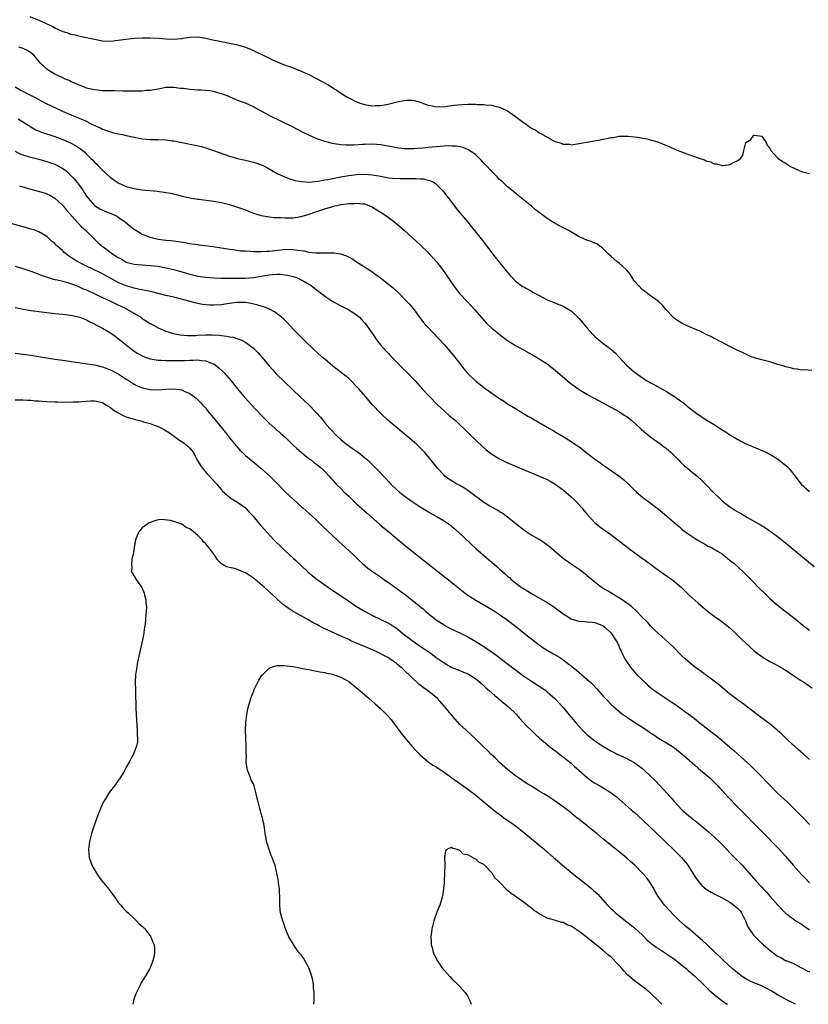
# Model space of a CAD drawing. Units: inches. Extents: x 2640000 to 2643000, y 1476000 to 1479000.
# Drawn here: x 2640398 to 2640597, y 1476000 to 1476248 of the extents above; entities that cross this region are included whole.
import ezdxf

# ---------------------------------------------------------------- set-up
doc = ezdxf.new("R2010")
doc.units = ezdxf.units.IN
doc.header["$MEASUREMENT"] = 0
doc.layers.add('LD26401476_10ft', color=254, linetype='Continuous')

msp = doc.modelspace()

# ---------------------------------------------------------------- linework, layer by layer
at = {"layer": 'LD26401476_10ft'}
for points, elevation in [([(2640400.75, 1476248.75), (2640403.59, 1476247.59), (2640404.81, 1476247), (2640406.33, 1476246.33), (2640407, 1476245.9), (2640409, 1476244.97), (2640410.53, 1476244.53), (2640411, 1476244.34), (2640412.12, 1476244.12), (2640413, 1476243.88), (2640413.74, 1476243.74), (2640417, 1476243.02), (2640419, 1476242.64), (2640421, 1476242.56), (2640423, 1476242.77), (2640425, 1476243.04), (2640427, 1476243.26), (2640429, 1476243.36), (2640429.35, 1476243.35), (2640431, 1476243.36), (2640433.27, 1476243.27), (2640435, 1476243.14), (2640437, 1476243.05), (2640439, 1476243.21), (2640439.27, 1476243.27), (2640441, 1476243.53), (2640443, 1476243.61), (2640443.52, 1476243.52), (2640445, 1476243.32), (2640446.39, 1476243), (2640449, 1476242.45), (2640451, 1476242.06), (2640453, 1476241.61), (2640455, 1476241.01), (2640456.44, 1476240.44), (2640457, 1476240.21), (2640457.81, 1476239.81), (2640459, 1476239.25), (2640461.85, 1476237.85), (2640463, 1476237.33), (2640465, 1476236.53), (2640466.13, 1476236.13), (2640467, 1476235.79), (2640467.59, 1476235.59), (2640469, 1476235), (2640471, 1476234.11), (2640474.36, 1476232.36), (2640475.65, 1476231.65), (2640476.68, 1476231), (2640477, 1476230.82), (2640478.11, 1476230.11), (2640479.73, 1476229), (2640480.52, 1476228.52), (2640481, 1476228.26), (2640483, 1476227.26), (2640483.68, 1476227), (2640485, 1476226.59), (2640487, 1476226.29), (2640487.7, 1476226.3), (2640489, 1476226.36), (2640489.57, 1476226.43), (2640491.26, 1476226.74), (2640493.24, 1476227.24), (2640495, 1476227.58), (2640495.67, 1476227.67), (2640497, 1476227.68), (2640497.58, 1476227.58), (2640499, 1476227.19), (2640499.45, 1476227), (2640501, 1476226.43), (2640501.69, 1476226.31), (2640503, 1476225.99), (2640503.94, 1476226.06), (2640505, 1476226.02), (2640505.79, 1476226.21), (2640507, 1476226.33), (2640507.55, 1476226.45), (2640509.37, 1476226.63), (2640511, 1476226.68), (2640513, 1476226.65), (2640513.38, 1476226.62), (2640515, 1476226.58), (2640515.49, 1476226.51), (2640517, 1476226.42), (2640517.83, 1476226.17), (2640519, 1476225.93), (2640520.96, 1476224.96), (2640522.18, 1476224.18), (2640523, 1476223.53), (2640523.34, 1476223.34), (2640525, 1476222.04), (2640525.66, 1476221.66), (2640526.51, 1476221), (2640527, 1476220.66), (2640528.1, 1476220.1), (2640529, 1476219.45), (2640529.33, 1476219.33), (2640529.79, 1476219), (2640532.47, 1476217.53), (2640533, 1476217.31), (2640533.87, 1476217), (2640534.75, 1476216.75), (2640535, 1476216.6), (2640536.57, 1476216.57), (2640537, 1476216.46), (2640539, 1476216.78), (2640540.88, 1476217.12), (2640544.3, 1476217.7), (2640545, 1476217.86), (2640546, 1476218), (2640547, 1476218.25), (2640547.69, 1476218.31), (2640549, 1476218.58), (2640551, 1476218.64), (2640551.38, 1476218.62), (2640553, 1476218.43), (2640553.63, 1476218.37), (2640556.08, 1476217.92), (2640557, 1476217.7), (2640559, 1476217.1), (2640561, 1476216.3), (2640561.89, 1476215.89), (2640563.28, 1476215.28), (2640566.13, 1476214.13), (2640569, 1476213.15), (2640569.51, 1476213), (2640570.62, 1476212.62), (2640571, 1476212.44), (2640572.13, 1476212.13), (2640573, 1476211.68), (2640573.62, 1476211.62), (2640575, 1476211.19), (2640575.26, 1476211.26), (2640577, 1476211.45), (2640578.07, 1476212.07), (2640579, 1476212.51), (2640579.66, 1476213), (2640580.25, 1476213.75), (2640580.46, 1476215), (2640581.02, 1476217), (2640582.24, 1476217.76), (2640583, 1476218.89), (2640583.15, 1476218.84), (2640585, 1476218.58), (2640586.15, 1476217), (2640586.36, 1476216.36), (2640587, 1476215.58), (2640587.18, 1476215.18), (2640587.31, 1476215), (2640589.09, 1476213.09), (2640590.24, 1476212.24), (2640591, 1476211.78), (2640591.47, 1476211.47), (2640592.28, 1476211), (2640593, 1476210.61), (2640593.68, 1476210.32), (2640595, 1476209.73), (2640597, 1476209.18)], 8400), ([(2640597.57, 1476159.57), (2640595.78, 1476159.78), (2640595, 1476159.73), (2640593.95, 1476159.95), (2640593, 1476160.01), (2640592.27, 1476160.27), (2640591, 1476160.55), (2640590.67, 1476160.67), (2640589.41, 1476161), (2640589, 1476161.15), (2640588.8, 1476161.2), (2640587, 1476161.76), (2640585, 1476162.27), (2640583.18, 1476162.82), (2640583, 1476162.86), (2640582.61, 1476163), (2640581.49, 1476163.49), (2640580.15, 1476164.15), (2640579, 1476164.68), (2640577, 1476165.69), (2640575.67, 1476166.33), (2640574.8, 1476166.8), (2640574.34, 1476167), (2640573.47, 1476167.47), (2640573, 1476167.65), (2640572.15, 1476168.15), (2640571, 1476168.66), (2640570.39, 1476169), (2640569.53, 1476169.53), (2640569, 1476169.71), (2640567.83, 1476170.17), (2640567, 1476170.55), (2640565, 1476171.43), (2640564.01, 1476172.01), (2640563, 1476172.71), (2640562.66, 1476173), (2640560.87, 1476175), (2640560.04, 1476176.04), (2640558.98, 1476176.98), (2640557, 1476178.44), (2640555.54, 1476179.54), (2640555, 1476179.9), (2640553.93, 1476181), (2640553, 1476182.11), (2640552.4, 1476183), (2640551.86, 1476183.86), (2640550.95, 1476184.95), (2640549, 1476186.7), (2640548.6, 1476187), (2640547, 1476188.37), (2640546.3, 1476189), (2640545, 1476190.37), (2640544.16, 1476191), (2640543.48, 1476191.48), (2640543, 1476191.67), (2640542.08, 1476192.08), (2640541, 1476192.39), (2640539.65, 1476193), (2640539, 1476193.27), (2640536.11, 1476195), (2640535, 1476195.57), (2640534.04, 1476196.04), (2640533, 1476196.65), (2640532.77, 1476196.77), (2640532.44, 1476197), (2640531, 1476197.92), (2640529.23, 1476199.23), (2640529, 1476199.42), (2640528.06, 1476200.06), (2640527.01, 1476201), (2640525, 1476202.58), (2640524.49, 1476203), (2640523.64, 1476203.64), (2640522.08, 1476205), (2640521, 1476205.9), (2640519.84, 1476207), (2640519, 1476207.73), (2640518.38, 1476208.38), (2640517, 1476209.71), (2640515.42, 1476211.42), (2640515, 1476211.85), (2640514.46, 1476212.46), (2640513, 1476213.88), (2640511.19, 1476215.19), (2640509.8, 1476215.8), (2640509, 1476215.91), (2640508.1, 1476216.1), (2640507, 1476216.1), (2640506.15, 1476216.15), (2640505, 1476216.07), (2640504.03, 1476216.03), (2640501, 1476215.73), (2640499.57, 1476215.57), (2640497.4, 1476215.4), (2640495.41, 1476215.41), (2640495, 1476215.42), (2640493.6, 1476215.6), (2640493, 1476215.66), (2640491.89, 1476215.89), (2640489, 1476216.43), (2640487, 1476216.6), (2640485, 1476216.53), (2640484.48, 1476216.48), (2640482.34, 1476216.34), (2640480.33, 1476216.33), (2640479, 1476216.45), (2640478.5, 1476216.5), (2640476.81, 1476216.81), (2640476.03, 1476217), (2640475, 1476217.28), (2640473, 1476217.97), (2640471, 1476218.83), (2640469.55, 1476219.55), (2640466.83, 1476221), (2640461, 1476223.86), (2640460.22, 1476224.22), (2640457, 1476225.98), (2640455, 1476226.92), (2640453.47, 1476227.47), (2640452.05, 1476228.05), (2640451, 1476228.49), (2640450.65, 1476228.65), (2640449.22, 1476229.22), (2640449, 1476229.29), (2640448.62, 1476229.38), (2640447, 1476229.84), (2640446.04, 1476230.04), (2640445, 1476230.12), (2640443.84, 1476230.16), (2640443, 1476230.24), (2640441, 1476230.37), (2640439.4, 1476230.61), (2640438.66, 1476230.66), (2640437, 1476230.9), (2640435, 1476230.85), (2640433.44, 1476230.56), (2640433, 1476230.47), (2640431, 1476230.12), (2640430.08, 1476230.08), (2640429, 1476229.99), (2640428.04, 1476229.96), (2640427, 1476229.97), (2640426.05, 1476229.95), (2640425, 1476229.97), (2640424.05, 1476229.95), (2640422.01, 1476230.01), (2640419.98, 1476230.02), (2640419, 1476230.07), (2640417.83, 1476230.17), (2640417, 1476230.28), (2640415.36, 1476230.64), (2640415, 1476230.73), (2640414.28, 1476231), (2640413.37, 1476231.37), (2640413, 1476231.51), (2640412, 1476232), (2640411, 1476232.42), (2640410.61, 1476232.61), (2640409.62, 1476233), (2640409, 1476233.28), (2640407, 1476234.25), (2640405.73, 1476235), (2640405.29, 1476235.29), (2640405, 1476235.52), (2640404.21, 1476236.21), (2640403.44, 1476237), (2640401.7, 1476239), (2640401.35, 1476239.35), (2640401, 1476239.6), (2640400.16, 1476240.16), (2640398.77, 1476240.77), (2640397.96, 1476241)], 8410), ([(2640397.05, 1476231), (2640398.32, 1476230.32), (2640400.73, 1476229), (2640402.23, 1476228.23), (2640403, 1476227.82), (2640403.55, 1476227.55), (2640405, 1476226.78), (2640407, 1476225.81), (2640408.92, 1476224.92), (2640410.33, 1476224.33), (2640413.16, 1476223.16), (2640414.56, 1476222.56), (2640416.33, 1476221.67), (2640418.62, 1476220.62), (2640419, 1476220.4), (2640420.06, 1476220.06), (2640421, 1476219.67), (2640421.56, 1476219.56), (2640423, 1476219.18), (2640424.03, 1476219), (2640425, 1476218.8), (2640427, 1476218.34), (2640429, 1476217.92), (2640431, 1476217.75), (2640433, 1476217.75), (2640435, 1476217.69), (2640436.52, 1476217.48), (2640437, 1476217.43), (2640438.99, 1476217.01), (2640440.69, 1476216.69), (2640441, 1476216.61), (2640442.37, 1476216.37), (2640443.98, 1476215.98), (2640445, 1476215.67), (2640445.51, 1476215.51), (2640451, 1476213.61), (2640453, 1476213), (2640454.62, 1476212.62), (2640455, 1476212.55), (2640457, 1476212.1), (2640457.84, 1476211.84), (2640459, 1476211.42), (2640459.29, 1476211.29), (2640459.85, 1476211), (2640461, 1476210.37), (2640463, 1476209.23), (2640464.52, 1476208.52), (2640465.96, 1476207.96), (2640467.49, 1476207.49), (2640469.16, 1476207.16), (2640471.06, 1476207.06), (2640473.26, 1476207.26), (2640475, 1476207.6), (2640475.71, 1476207.71), (2640477, 1476207.99), (2640478.21, 1476208.21), (2640479, 1476208.37), (2640481, 1476208.71), (2640483, 1476208.99), (2640485, 1476209.07), (2640486.91, 1476208.91), (2640488.62, 1476208.62), (2640489, 1476208.51), (2640490.31, 1476208.31), (2640491, 1476208.14), (2640492.04, 1476208.04), (2640493.95, 1476207.95), (2640495, 1476207.97), (2640497, 1476207.96), (2640497.99, 1476207.99), (2640499, 1476207.87), (2640499.85, 1476207.85), (2640501, 1476207.55), (2640501.46, 1476207.46), (2640502.37, 1476207), (2640502.77, 1476206.77), (2640503, 1476206.56), (2640504.53, 1476205), (2640504.75, 1476204.74), (2640505, 1476204.43), (2640505.61, 1476203.61), (2640506.1, 1476203), (2640508.24, 1476200.24), (2640509, 1476199.34), (2640510.04, 1476198.04), (2640511, 1476196.93), (2640511.85, 1476195.85), (2640513, 1476194.46), (2640515, 1476191.91), (2640517.23, 1476189), (2640520.67, 1476184.67), (2640521.59, 1476183.59), (2640522.13, 1476183), (2640523, 1476182.11), (2640524.77, 1476180.77), (2640525, 1476180.64), (2640527, 1476179.55), (2640527.37, 1476179.37), (2640529, 1476178.46), (2640531, 1476177.41), (2640535, 1476175.84), (2640537, 1476174.6), (2640539, 1476172.71), (2640541, 1476170.35), (2640542.57, 1476168.57), (2640543, 1476168.16), (2640545, 1476166.5), (2640547.03, 1476165), (2640548.06, 1476164.06), (2640549, 1476163.08), (2640550.98, 1476160.98), (2640553, 1476159.2), (2640553.24, 1476159), (2640555, 1476157.74), (2640556.18, 1476157), (2640556.7, 1476156.7), (2640557, 1476156.51), (2640558, 1476156), (2640561, 1476154.3), (2640563, 1476153.04), (2640564.2, 1476152.2), (2640565.35, 1476151.35), (2640567, 1476150.02), (2640569, 1476148.53), (2640569.94, 1476147.94), (2640571, 1476147.21), (2640573, 1476145.97), (2640575, 1476144.69), (2640576.06, 1476144.06), (2640577, 1476143.44), (2640577.28, 1476143.28), (2640579, 1476142.26), (2640581, 1476141.18), (2640582.53, 1476140.53), (2640583, 1476140.29), (2640583.97, 1476139.97), (2640585, 1476139.5), (2640585.37, 1476139.37), (2640587, 1476138.56), (2640589, 1476137.35), (2640591, 1476135.77), (2640591.42, 1476135.42), (2640591.78, 1476135), (2640593.43, 1476133), (2640594.1, 1476132.1), (2640594.94, 1476131), (2640597, 1476129.1)], 8420), ([(2640397.75, 1476223), (2640399, 1476222.19), (2640400.95, 1476220.95), (2640402.24, 1476220.24), (2640403.64, 1476219.64), (2640407, 1476218.51), (2640409, 1476217.74), (2640410.92, 1476216.92), (2640412.24, 1476216.24), (2640413.45, 1476215.45), (2640414.55, 1476214.55), (2640415, 1476214.08), (2640416.12, 1476213), (2640416.55, 1476212.55), (2640417, 1476212.04), (2640417.55, 1476211.55), (2640418.09, 1476211), (2640419, 1476210.05), (2640420.18, 1476209), (2640421, 1476208.22), (2640423, 1476206.83), (2640425, 1476205.96), (2640427, 1476205.43), (2640429, 1476205.13), (2640432.77, 1476204.77), (2640434.55, 1476204.55), (2640435, 1476204.47), (2640436.24, 1476204.24), (2640437.85, 1476203.85), (2640439.44, 1476203.44), (2640441.07, 1476203.07), (2640441.45, 1476203), (2640443, 1476202.74), (2640443.27, 1476202.73), (2640447, 1476202.27), (2640449, 1476201.93), (2640451, 1476201.43), (2640453, 1476200.77), (2640454.3, 1476200.3), (2640455, 1476200.03), (2640455.77, 1476199.77), (2640457, 1476199.25), (2640459, 1476198.64), (2640461, 1476198.29), (2640462.16, 1476198.16), (2640463, 1476198.11), (2640463.9, 1476198.1), (2640465, 1476198.02), (2640465.92, 1476198.08), (2640467, 1476198.09), (2640469, 1476198.42), (2640471.01, 1476198.99), (2640473, 1476199.62), (2640475, 1476200.31), (2640477, 1476200.94), (2640477.24, 1476201), (2640479, 1476201.37), (2640480.46, 1476201.54), (2640481, 1476201.63), (2640482.35, 1476201.65), (2640483, 1476201.74), (2640484.45, 1476201.55), (2640485, 1476201.55), (2640486.51, 1476201), (2640487, 1476200.77), (2640488.06, 1476200.06), (2640489.85, 1476199), (2640491, 1476198.14), (2640492.61, 1476197), (2640493.9, 1476195.9), (2640495, 1476194.94), (2640497, 1476193.14), (2640498.09, 1476192.09), (2640499, 1476191.26), (2640501, 1476189.3), (2640503.11, 1476187), (2640504.61, 1476185), (2640507.35, 1476181), (2640508.05, 1476180.05), (2640508.93, 1476179), (2640510.88, 1476176.88), (2640512.67, 1476175), (2640515.63, 1476171.63), (2640517, 1476170.27), (2640518.8, 1476168.8), (2640519.95, 1476167.95), (2640521, 1476167.2), (2640523, 1476165.88), (2640525, 1476164.77), (2640526.17, 1476164.17), (2640527.46, 1476163.46), (2640528.27, 1476163), (2640529, 1476162.58), (2640531, 1476161.27), (2640533, 1476159.73), (2640536.62, 1476156.62), (2640537.73, 1476155.73), (2640538.74, 1476155), (2640539, 1476154.83), (2640541, 1476153.65), (2640542.17, 1476153), (2640543, 1476152.58), (2640545, 1476151.48), (2640547, 1476150.35), (2640549.17, 1476149.17), (2640550.4, 1476148.4), (2640551, 1476147.99), (2640551.57, 1476147.57), (2640552.27, 1476147), (2640554.46, 1476145), (2640554.73, 1476144.73), (2640555.81, 1476143.81), (2640558.07, 1476142.07), (2640559, 1476141.44), (2640560.39, 1476140.39), (2640561, 1476139.95), (2640561.52, 1476139.52), (2640562.11, 1476139), (2640564.14, 1476137), (2640564.54, 1476136.54), (2640565.58, 1476135.58), (2640566.3, 1476135), (2640567, 1476134.4), (2640568.73, 1476133), (2640569.91, 1476131.91), (2640570.91, 1476130.91), (2640572.73, 1476129), (2640574.78, 1476127), (2640575, 1476126.81), (2640577, 1476125.25), (2640577.38, 1476125), (2640578.39, 1476124.39), (2640579, 1476123.99), (2640579.64, 1476123.64), (2640581.38, 1476122.62), (2640584.71, 1476120.71), (2640585.95, 1476119.95), (2640587.15, 1476119.15), (2640589, 1476117.78), (2640591, 1476116.17), (2640598.23, 1476110.23)], 8430), ([(2640397, 1476214.8), (2640398.2, 1476214.2), (2640399, 1476213.9), (2640400.56, 1476213.44), (2640401, 1476213.29), (2640403, 1476212.81), (2640405, 1476212.27), (2640405.94, 1476211.94), (2640407, 1476211.53), (2640407.37, 1476211.37), (2640409, 1476210.48), (2640409.87, 1476209.87), (2640411, 1476208.83), (2640411.89, 1476207.89), (2640413, 1476206.49), (2640413.64, 1476205.64), (2640414.04, 1476205), (2640414.43, 1476204.43), (2640415, 1476203.52), (2640415.37, 1476203), (2640417, 1476201.16), (2640417.22, 1476201), (2640418.32, 1476200.32), (2640419, 1476199.97), (2640421.15, 1476199.15), (2640422.52, 1476198.52), (2640423, 1476198.22), (2640424.82, 1476197), (2640425.98, 1476195.98), (2640427, 1476195.19), (2640429, 1476193.96), (2640431, 1476193.15), (2640431.58, 1476193), (2640433, 1476192.69), (2640435, 1476192.44), (2640436.31, 1476192.31), (2640438.09, 1476192.09), (2640439.82, 1476191.82), (2640441, 1476191.59), (2640441.54, 1476191.54), (2640443, 1476191.31), (2640443.29, 1476191.29), (2640446.85, 1476190.85), (2640451, 1476190.16), (2640451.95, 1476190.05), (2640453.77, 1476189.77), (2640455, 1476189.71), (2640456.32, 1476189.68), (2640457, 1476189.59), (2640458.4, 1476189.6), (2640459, 1476189.55), (2640460.35, 1476189.65), (2640461, 1476189.65), (2640461.73, 1476189.73), (2640463.97, 1476190.03), (2640465, 1476190.13), (2640467, 1476190.11), (2640468.09, 1476189.91), (2640469.73, 1476189.73), (2640471, 1476189.44), (2640472.75, 1476189.25), (2640474.77, 1476189.23), (2640475, 1476189.25), (2640476.78, 1476189.22), (2640477, 1476189.24), (2640477.25, 1476189.25), (2640478.98, 1476188.98), (2640480.49, 1476188.49), (2640481.79, 1476187.79), (2640482.98, 1476187), (2640485, 1476185.73), (2640486.08, 1476185), (2640486.65, 1476184.65), (2640487.82, 1476183.82), (2640489, 1476182.91), (2640491, 1476181.37), (2640492.3, 1476180.3), (2640493.69, 1476179), (2640495.67, 1476177), (2640496.3, 1476176.3), (2640497.23, 1476175.23), (2640499.78, 1476171.78), (2640500.45, 1476171), (2640501, 1476170.4), (2640503.65, 1476167.65), (2640505, 1476166.17), (2640506.48, 1476164.48), (2640507.38, 1476163.38), (2640509.22, 1476161), (2640510.03, 1476160.03), (2640510.87, 1476159), (2640511, 1476158.86), (2640513, 1476156.92), (2640514.1, 1476156.1), (2640515, 1476155.36), (2640517, 1476153.93), (2640518.74, 1476152.74), (2640519, 1476152.55), (2640519.96, 1476151.96), (2640521, 1476151.24), (2640523, 1476150), (2640525, 1476148.81), (2640526.14, 1476148.14), (2640527, 1476147.65), (2640527.4, 1476147.4), (2640529, 1476146.51), (2640531.54, 1476145), (2640532.47, 1476144.47), (2640533, 1476144.13), (2640534.97, 1476142.97), (2640537, 1476141.74), (2640538.08, 1476141), (2640538.64, 1476140.64), (2640539, 1476140.36), (2640539.79, 1476139.79), (2640540.74, 1476139), (2640543, 1476137.3), (2640544.36, 1476136.36), (2640545, 1476135.88), (2640546.26, 1476135), (2640549, 1476133.05), (2640550.15, 1476132.15), (2640551.21, 1476131.21), (2640553, 1476129.44), (2640553.48, 1476129), (2640555, 1476127.68), (2640555.37, 1476127.37), (2640555.87, 1476127), (2640559, 1476124.71), (2640561, 1476123.04), (2640563.33, 1476121), (2640564.25, 1476120.25), (2640565, 1476119.6), (2640565.34, 1476119.34), (2640566.5, 1476118.5), (2640567, 1476118.1), (2640568.89, 1476116.89), (2640569, 1476116.8), (2640571, 1476115.67), (2640571.41, 1476115.41), (2640572.33, 1476115), (2640573, 1476114.65), (2640573.85, 1476114.15), (2640575, 1476113.42), (2640575.57, 1476113), (2640576.35, 1476112.35), (2640577, 1476111.88), (2640577.46, 1476111.46), (2640578.04, 1476111), (2640580.23, 1476109), (2640583, 1476106.23), (2640584.17, 1476105), (2640586.18, 1476103), (2640587, 1476102.22), (2640589, 1476100.49), (2640590.93, 1476099), (2640593, 1476097.44), (2640594.34, 1476096.34), (2640595.43, 1476095.43), (2640597, 1476094.19)], 8440), ([(2640398.13, 1476206.13), (2640401, 1476205.26), (2640402.78, 1476204.78), (2640404.32, 1476204.32), (2640405, 1476204.09), (2640405.72, 1476203.72), (2640407, 1476203.03), (2640409, 1476201.17), (2640409.98, 1476199.98), (2640412.8, 1476196.8), (2640413, 1476196.59), (2640413.75, 1476195.75), (2640414.63, 1476195), (2640416.66, 1476193), (2640417.88, 1476191.88), (2640418.81, 1476191), (2640421.24, 1476189.24), (2640421.54, 1476189), (2640422.44, 1476188.44), (2640423, 1476188.06), (2640423.69, 1476187.69), (2640425, 1476186.93), (2640427, 1476186.38), (2640429, 1476186.18), (2640431, 1476186.05), (2640432.07, 1476185.93), (2640433, 1476185.84), (2640434.43, 1476185.57), (2640435, 1476185.48), (2640437, 1476185), (2640439, 1476184.44), (2640441, 1476183.86), (2640443, 1476183.38), (2640445, 1476183.08), (2640447, 1476182.91), (2640449, 1476182.84), (2640455, 1476182.89), (2640457, 1476183.05), (2640461, 1476183.73), (2640461.81, 1476183.81), (2640463, 1476183.85), (2640463.85, 1476183.85), (2640465.63, 1476183.63), (2640467, 1476183.29), (2640467.23, 1476183.23), (2640467.86, 1476183), (2640469, 1476182.48), (2640469.96, 1476181.96), (2640471.56, 1476181), (2640472.38, 1476180.38), (2640473, 1476179.86), (2640473.5, 1476179.5), (2640475, 1476178.33), (2640477, 1476177), (2640478.29, 1476176.29), (2640479, 1476175.89), (2640481, 1476174.89), (2640483, 1476173.6), (2640483.69, 1476173), (2640484.34, 1476172.34), (2640485, 1476171.65), (2640485.48, 1476171), (2640487, 1476168.82), (2640487.72, 1476167.72), (2640488.26, 1476167), (2640489, 1476166.05), (2640490.44, 1476164.44), (2640491, 1476163.87), (2640491.42, 1476163.42), (2640493, 1476161.83), (2640494.38, 1476160.38), (2640495.8, 1476159), (2640497.72, 1476157), (2640499.54, 1476155), (2640501.44, 1476153), (2640503.4, 1476151), (2640505, 1476149.49), (2640506.31, 1476148.31), (2640507.86, 1476147), (2640509, 1476145.95), (2640510, 1476145), (2640510.5, 1476144.5), (2640511.51, 1476143.51), (2640514.58, 1476140.58), (2640515.64, 1476139.64), (2640517, 1476138.58), (2640519, 1476137.35), (2640521, 1476136.38), (2640523, 1476135.5), (2640525, 1476134.64), (2640526.18, 1476134.18), (2640527, 1476133.82), (2640529, 1476133), (2640531, 1476132.12), (2640531.71, 1476131.71), (2640533, 1476131.02), (2640535, 1476129.59), (2640535.7, 1476129), (2640536.37, 1476128.37), (2640537, 1476127.82), (2640537.84, 1476127), (2640539, 1476125.79), (2640539.72, 1476125), (2640540.28, 1476124.28), (2640541.21, 1476123.21), (2640543, 1476121.27), (2640543.31, 1476121), (2640544.25, 1476120.25), (2640547, 1476118.28), (2640551.12, 1476115.12), (2640555, 1476112.29), (2640555.73, 1476111.73), (2640557, 1476110.83), (2640558.04, 1476110.04), (2640561, 1476107.9), (2640561.55, 1476107.55), (2640562.32, 1476107), (2640563, 1476106.48), (2640564.88, 1476104.88), (2640565.9, 1476103.9), (2640566.76, 1476103), (2640568.98, 1476100.98), (2640571.38, 1476099), (2640573, 1476097.74), (2640574.61, 1476096.61), (2640575.76, 1476095.76), (2640577, 1476094.77), (2640578.89, 1476093), (2640579.93, 1476091.93), (2640581, 1476090.93), (2640583, 1476089.11), (2640584.15, 1476088.15), (2640585, 1476087.6), (2640585.34, 1476087.34), (2640587, 1476086.34), (2640588.35, 1476085.65), (2640589.55, 1476085), (2640590.46, 1476084.46), (2640591, 1476084.17), (2640591.69, 1476083.69), (2640592.78, 1476083), (2640595, 1476081.46), (2640595.75, 1476081), (2640596.49, 1476080.49), (2640597.72, 1476079.72)], 8450), ([(2640597, 1476061.66), (2640595.51, 1476063), (2640594.15, 1476064.15), (2640593.23, 1476065), (2640593, 1476065.19), (2640591, 1476067.1), (2640590.04, 1476068.04), (2640588.98, 1476068.98), (2640587, 1476070.6), (2640585.65, 1476071.65), (2640579.95, 1476075.95), (2640579, 1476076.61), (2640578.46, 1476077), (2640577, 1476078.1), (2640575, 1476079.74), (2640574.33, 1476080.33), (2640573, 1476081.38), (2640569.77, 1476083.77), (2640568.07, 1476085), (2640566.4, 1476086.4), (2640565.72, 1476087), (2640565, 1476087.67), (2640564.32, 1476088.32), (2640563, 1476089.65), (2640561.61, 1476091), (2640559, 1476093.36), (2640558.17, 1476094.17), (2640557, 1476095.3), (2640556.21, 1476096.21), (2640555, 1476097.39), (2640553.23, 1476099.23), (2640553, 1476099.39), (2640552.19, 1476100.19), (2640551, 1476100.99), (2640549.89, 1476101.89), (2640549, 1476102.38), (2640547.94, 1476103), (2640547.4, 1476103.4), (2640547, 1476103.63), (2640546.16, 1476104.16), (2640544.86, 1476104.86), (2640544.64, 1476105), (2640543, 1476106.28), (2640542.13, 1476107), (2640541, 1476107.99), (2640540.43, 1476108.43), (2640539, 1476109.48), (2640537, 1476110.81), (2640535, 1476112.28), (2640534.6, 1476112.6), (2640531.37, 1476115.37), (2640531, 1476115.66), (2640530.22, 1476116.22), (2640529, 1476117.01), (2640526.48, 1476118.48), (2640525.68, 1476119), (2640525, 1476119.5), (2640523.06, 1476121), (2640521, 1476122.68), (2640519.67, 1476123.67), (2640519, 1476124.04), (2640518.45, 1476124.45), (2640517.14, 1476125.14), (2640517, 1476125.19), (2640516.55, 1476125.45), (2640515, 1476126.4), (2640513.53, 1476127.53), (2640513, 1476127.87), (2640512.37, 1476128.37), (2640511, 1476129.39), (2640510.03, 1476130.03), (2640509, 1476130.61), (2640508.25, 1476131), (2640507.46, 1476131.46), (2640506.24, 1476132.24), (2640505.24, 1476133), (2640505, 1476133.23), (2640503.36, 1476135), (2640501, 1476137.97), (2640500.11, 1476139), (2640499, 1476140.17), (2640498.14, 1476141), (2640497, 1476142.02), (2640495, 1476143.7), (2640493.4, 1476145), (2640490.98, 1476147), (2640489, 1476148.84), (2640486.99, 1476150.99), (2640486.05, 1476152.05), (2640485.28, 1476153), (2640483.57, 1476155), (2640483, 1476155.62), (2640481.62, 1476157), (2640481, 1476157.56), (2640479.23, 1476159), (2640477, 1476160.74), (2640475, 1476162.44), (2640474.36, 1476163), (2640472.15, 1476165), (2640470.03, 1476167), (2640469.52, 1476167.52), (2640469, 1476168.01), (2640467, 1476170.03), (2640465.57, 1476171.57), (2640464.58, 1476172.58), (2640464.12, 1476173), (2640463, 1476173.9), (2640462.36, 1476174.36), (2640461.03, 1476175.03), (2640459.62, 1476175.62), (2640459, 1476175.79), (2640458.09, 1476176.09), (2640456.47, 1476176.47), (2640455, 1476176.7), (2640454.73, 1476176.73), (2640453, 1476176.75), (2640452.73, 1476176.73), (2640450.39, 1476176.39), (2640449, 1476176.16), (2640447, 1476176.02), (2640446.04, 1476176.04), (2640444.23, 1476176.23), (2640442.59, 1476176.59), (2640441.07, 1476177), (2640437, 1476178.04), (2640435, 1476178.51), (2640431.41, 1476179.41), (2640429.77, 1476179.77), (2640429, 1476179.9), (2640428.11, 1476180.11), (2640427, 1476180.3), (2640426.48, 1476180.48), (2640425, 1476180.89), (2640423, 1476181.75), (2640422.17, 1476182.17), (2640419.6, 1476183.6), (2640419, 1476183.95), (2640418.32, 1476184.32), (2640415, 1476185.84), (2640413, 1476186.87), (2640412.77, 1476187), (2640411.68, 1476187.68), (2640411, 1476188.16), (2640410.47, 1476188.47), (2640409.36, 1476189.36), (2640409, 1476189.71), (2640407.53, 1476191), (2640407.26, 1476191.26), (2640407, 1476191.56), (2640406.19, 1476192.19), (2640405.36, 1476193), (2640405, 1476193.33), (2640403, 1476194.49), (2640401.7, 1476195), (2640401, 1476195.23), (2640399.62, 1476195.62), (2640395, 1476196.85)], 8460), ([(2640397, 1476185.88), (2640399, 1476185.32), (2640401, 1476184.64), (2640402.17, 1476184.17), (2640403, 1476183.87), (2640403.61, 1476183.61), (2640405.07, 1476183.07), (2640406.6, 1476182.6), (2640407.59, 1476182.41), (2640409, 1476182.09), (2640410.24, 1476181.76), (2640411, 1476181.54), (2640412.38, 1476181), (2640412.82, 1476180.82), (2640413, 1476180.76), (2640414.19, 1476180.19), (2640415, 1476179.88), (2640417.1, 1476178.9), (2640419, 1476177.97), (2640421.16, 1476177), (2640422.39, 1476176.39), (2640423.76, 1476175.76), (2640425.1, 1476175.1), (2640425.28, 1476175), (2640428.63, 1476173), (2640429, 1476172.73), (2640430.07, 1476172.07), (2640431, 1476171.44), (2640431.83, 1476171), (2640433, 1476170.34), (2640435, 1476169.5), (2640436.9, 1476168.9), (2640438.58, 1476168.58), (2640440.4, 1476168.4), (2640442.42, 1476168.42), (2640443, 1476168.47), (2640445, 1476168.59), (2640446.62, 1476168.62), (2640448.51, 1476168.51), (2640449, 1476168.42), (2640450.28, 1476168.28), (2640451, 1476168.11), (2640451.96, 1476167.96), (2640453, 1476167.62), (2640453.5, 1476167.5), (2640454.86, 1476166.86), (2640456.03, 1476165.97), (2640457, 1476165.26), (2640457.28, 1476165), (2640458.14, 1476164.14), (2640459.14, 1476163), (2640461, 1476160.77), (2640461.82, 1476159.82), (2640462.78, 1476158.78), (2640465, 1476156.57), (2640468.82, 1476153), (2640470.95, 1476150.95), (2640472.93, 1476148.93), (2640473.87, 1476147.87), (2640474.54, 1476147), (2640475, 1476146.47), (2640476.22, 1476145), (2640478.17, 1476143), (2640479, 1476142.25), (2640480.55, 1476141), (2640481, 1476140.65), (2640482, 1476140), (2640483.36, 1476139), (2640485, 1476137.68), (2640485.79, 1476137), (2640487.87, 1476135), (2640490.37, 1476132.37), (2640491, 1476131.63), (2640491.58, 1476131), (2640493, 1476129.67), (2640493.78, 1476129), (2640494.48, 1476128.48), (2640495, 1476128.05), (2640496.41, 1476127), (2640497, 1476126.59), (2640499, 1476125.24), (2640500.41, 1476124.41), (2640501, 1476124.03), (2640503, 1476122.91), (2640505, 1476121.74), (2640506.63, 1476120.63), (2640507, 1476120.33), (2640507.72, 1476119.72), (2640509, 1476118.6), (2640509.81, 1476117.81), (2640511.85, 1476115.85), (2640513, 1476114.81), (2640516.08, 1476112.08), (2640517, 1476111.3), (2640518.27, 1476110.27), (2640519, 1476109.61), (2640519.71, 1476109), (2640520.42, 1476108.42), (2640521, 1476107.85), (2640521.45, 1476107.45), (2640521.91, 1476107), (2640523, 1476106.15), (2640524.52, 1476105), (2640524.82, 1476104.82), (2640525, 1476104.69), (2640526.07, 1476104.06), (2640527, 1476103.45), (2640531, 1476101.17), (2640532.32, 1476100.32), (2640533, 1476099.86), (2640535, 1476098.34), (2640537, 1476097.08), (2640538.58, 1476096.58), (2640539, 1476096.47), (2640540.37, 1476096.37), (2640541, 1476096.28), (2640542.22, 1476096.22), (2640543, 1476096.11), (2640543.82, 1476095.82), (2640545, 1476095.37), (2640545.46, 1476095), (2640547, 1476093.56), (2640547.42, 1476093), (2640548, 1476092), (2640548.64, 1476091), (2640549, 1476090.25), (2640549.38, 1476089.38), (2640549.57, 1476089), (2640550, 1476088), (2640550.54, 1476087), (2640550.71, 1476086.71), (2640551.84, 1476085), (2640552.36, 1476084.36), (2640553.59, 1476083), (2640555.63, 1476081), (2640556.35, 1476080.35), (2640557, 1476079.8), (2640557.44, 1476079.44), (2640558.58, 1476078.58), (2640560.94, 1476077), (2640562.2, 1476076.2), (2640563.4, 1476075.4), (2640565, 1476074.27), (2640568.02, 1476072.02), (2640569.24, 1476071), (2640570.23, 1476070.23), (2640571.77, 1476069), (2640573.59, 1476067.59), (2640575, 1476066.43), (2640577, 1476064.74), (2640577.95, 1476063.95), (2640579, 1476062.99), (2640582.17, 1476060.17), (2640583.17, 1476059.17), (2640585, 1476057.27), (2640586.1, 1476056.1), (2640587.18, 1476055), (2640589, 1476053.2), (2640591.36, 1476051), (2640593.43, 1476049), (2640595.39, 1476047), (2640597, 1476045.29)], 8470), ([(2640397, 1476175.47), (2640399.02, 1476175.02), (2640401, 1476174.72), (2640405, 1476174.19), (2640407, 1476173.95), (2640409, 1476173.76), (2640411, 1476173.53), (2640413, 1476173.12), (2640413.35, 1476173), (2640415, 1476172.35), (2640415.86, 1476171.86), (2640417, 1476171.32), (2640417.19, 1476171.19), (2640419, 1476170.25), (2640421, 1476169.06), (2640422.23, 1476168.23), (2640423, 1476167.68), (2640426.28, 1476165), (2640427, 1476164.48), (2640427.89, 1476163.89), (2640429.18, 1476163.18), (2640431, 1476162.55), (2640431.51, 1476162.49), (2640433, 1476162.22), (2640433.81, 1476162.19), (2640435, 1476162.1), (2640437, 1476162.09), (2640439.87, 1476162.13), (2640441, 1476162.21), (2640441.82, 1476162.18), (2640443, 1476162.27), (2640443.88, 1476162.12), (2640445, 1476162.07), (2640446.62, 1476161.38), (2640447, 1476161.25), (2640447.36, 1476161), (2640448.28, 1476160.28), (2640449.32, 1476159.32), (2640449.62, 1476159), (2640451.44, 1476157), (2640453.03, 1476155.03), (2640454.71, 1476153), (2640455.78, 1476151.78), (2640456.55, 1476151), (2640459, 1476148.38), (2640459.65, 1476147.65), (2640461, 1476146.37), (2640462.49, 1476145), (2640462.76, 1476144.76), (2640463, 1476144.58), (2640463.82, 1476143.82), (2640465, 1476142.8), (2640466.92, 1476140.92), (2640467.96, 1476139.96), (2640469.03, 1476139.03), (2640471, 1476137.47), (2640471.64, 1476137), (2640472.39, 1476136.39), (2640473, 1476135.93), (2640474.13, 1476135), (2640475, 1476134.15), (2640476.07, 1476133), (2640476.5, 1476132.5), (2640477, 1476131.98), (2640477.45, 1476131.45), (2640477.86, 1476131), (2640479, 1476129.88), (2640479.85, 1476129), (2640480.43, 1476128.43), (2640481, 1476127.92), (2640483, 1476126.06), (2640485.65, 1476123.65), (2640488.84, 1476120.84), (2640489.92, 1476119.92), (2640491.07, 1476119), (2640495.41, 1476115.41), (2640499.87, 1476111.87), (2640500.92, 1476111), (2640503.42, 1476109), (2640507, 1476106.18), (2640509.89, 1476103.89), (2640511.04, 1476103.04), (2640513, 1476101.76), (2640515, 1476100.62), (2640516, 1476100), (2640517, 1476099.45), (2640517.73, 1476099), (2640519, 1476098.15), (2640520.64, 1476097), (2640521, 1476096.74), (2640521.97, 1476095.97), (2640523, 1476095.23), (2640526.47, 1476092.47), (2640529, 1476090.52), (2640529.89, 1476089.89), (2640531, 1476089.14), (2640532.37, 1476088.37), (2640533, 1476087.98), (2640533.66, 1476087.66), (2640534.65, 1476087), (2640534.87, 1476086.87), (2640535, 1476086.77), (2640536.09, 1476085.91), (2640537, 1476085.22), (2640537.23, 1476085), (2640538.24, 1476084.24), (2640541, 1476081.91), (2640542, 1476081), (2640542.5, 1476080.5), (2640543.45, 1476079.45), (2640545, 1476077.68), (2640546.31, 1476076.31), (2640547, 1476075.62), (2640547.66, 1476075), (2640549, 1476073.83), (2640550.05, 1476073), (2640550.61, 1476072.61), (2640551.81, 1476071.81), (2640553, 1476071.08), (2640555, 1476069.81), (2640556.64, 1476068.64), (2640557, 1476068.37), (2640557.82, 1476067.82), (2640559, 1476067.01), (2640561, 1476065.86), (2640562.76, 1476064.76), (2640563, 1476064.59), (2640565, 1476062.98), (2640566.04, 1476062.04), (2640568.18, 1476060.18), (2640569, 1476059.48), (2640569.59, 1476059), (2640571.91, 1476057), (2640573, 1476055.96), (2640573.93, 1476055), (2640574.44, 1476054.44), (2640575, 1476053.84), (2640576.34, 1476052.34), (2640579, 1476049.68), (2640585, 1476043.51), (2640589.24, 1476039.24), (2640591, 1476037.29), (2640593, 1476034.96), (2640595, 1476032.73), (2640595.87, 1476031.87), (2640597, 1476030.63)], 8480), ([(2640397, 1476163.99), (2640399, 1476163.73), (2640401, 1476163.43), (2640405, 1476162.77), (2640407, 1476162.46), (2640409, 1476162.17), (2640414.6, 1476161.4), (2640417, 1476161.01), (2640418.62, 1476160.62), (2640419, 1476160.56), (2640420.11, 1476160.11), (2640421, 1476159.8), (2640423, 1476158.74), (2640425, 1476157.45), (2640425.74, 1476157), (2640426.48, 1476156.48), (2640427, 1476156.16), (2640427.77, 1476155.77), (2640429, 1476155.25), (2640431, 1476154.79), (2640433, 1476154.71), (2640435, 1476154.89), (2640437.01, 1476155.01), (2640439, 1476154.71), (2640439.57, 1476154.43), (2640441, 1476153.81), (2640442.15, 1476153), (2640442.61, 1476152.61), (2640443.62, 1476151.62), (2640444.2, 1476151), (2640445, 1476150.1), (2640445.49, 1476149.49), (2640447, 1476147.72), (2640449.97, 1476143.97), (2640451, 1476142.62), (2640452.63, 1476140.63), (2640453.57, 1476139.57), (2640454.15, 1476139), (2640455, 1476138.2), (2640456.41, 1476137), (2640457.87, 1476135.87), (2640458.9, 1476135), (2640461.06, 1476133.06), (2640462.09, 1476132.09), (2640463.12, 1476131), (2640465.1, 1476129), (2640467.18, 1476127), (2640469, 1476125.4), (2640469.49, 1476125), (2640471, 1476123.66), (2640471.36, 1476123.36), (2640471.76, 1476123), (2640473, 1476121.82), (2640474.42, 1476120.42), (2640477, 1476117.94), (2640478.52, 1476116.52), (2640480.21, 1476115), (2640482.39, 1476113), (2640483.71, 1476111.71), (2640484.46, 1476111), (2640485.83, 1476109.83), (2640486.97, 1476108.97), (2640489, 1476107.63), (2640489.89, 1476107), (2640491, 1476106.26), (2640494.07, 1476104.07), (2640495.21, 1476103.21), (2640497, 1476101.8), (2640498.54, 1476100.54), (2640499, 1476100.13), (2640499.64, 1476099.64), (2640500.35, 1476099), (2640501, 1476098.45), (2640503, 1476096.84), (2640505, 1476095.53), (2640505.34, 1476095.34), (2640505.97, 1476095), (2640507, 1476094.48), (2640509, 1476093.56), (2640511, 1476092.55), (2640513, 1476091.36), (2640515, 1476090.09), (2640516.86, 1476088.86), (2640518.04, 1476088.04), (2640519.18, 1476087.18), (2640523, 1476084.19), (2640525, 1476082.69), (2640527, 1476081.36), (2640528.46, 1476080.46), (2640529, 1476080.09), (2640529.67, 1476079.67), (2640530.62, 1476079), (2640531, 1476078.69), (2640532.9, 1476077), (2640533.94, 1476075.94), (2640535, 1476074.71), (2640536.42, 1476073), (2640537.61, 1476071.61), (2640538.1, 1476071), (2640539, 1476069.98), (2640539.91, 1476069), (2640541, 1476067.95), (2640542.13, 1476067), (2640543, 1476066.32), (2640545, 1476064.99), (2640547, 1476063.85), (2640547.54, 1476063.54), (2640548.63, 1476063), (2640551, 1476061.88), (2640552.91, 1476060.91), (2640555, 1476059.35), (2640555.41, 1476059), (2640557, 1476057.47), (2640558.24, 1476056.24), (2640562.11, 1476052.11), (2640563.01, 1476051), (2640565, 1476048.89), (2640567.09, 1476047.09), (2640569, 1476045.61), (2640571.51, 1476043.51), (2640573, 1476042.18), (2640574.64, 1476040.64), (2640576.24, 1476039), (2640577, 1476038.18), (2640578.15, 1476037), (2640578.55, 1476036.55), (2640580.05, 1476035), (2640583, 1476031.68), (2640583.58, 1476031), (2640585, 1476029.49), (2640585.43, 1476029), (2640586.2, 1476028.2), (2640587.16, 1476027.16), (2640589.01, 1476025), (2640590.94, 1476022.94), (2640593.59, 1476021), (2640594.48, 1476020.48), (2640595, 1476020.14), (2640595.71, 1476019.71), (2640596.66, 1476019), (2640597, 1476018.78)], 8490), ([(2640397, 1476152.23), (2640398.19, 1476152.19), (2640399, 1476152.25), (2640400.12, 1476152.12), (2640401, 1476152.12), (2640401.99, 1476151.99), (2640403, 1476151.93), (2640403.86, 1476151.86), (2640405, 1476151.78), (2640407, 1476151.69), (2640407.69, 1476151.69), (2640409, 1476151.66), (2640409.68, 1476151.68), (2640411, 1476151.67), (2640411.72, 1476151.72), (2640413, 1476151.75), (2640413.84, 1476151.84), (2640415.96, 1476151.96), (2640417, 1476152), (2640419, 1476151.55), (2640419.83, 1476151), (2640421, 1476150.3), (2640421.7, 1476149.7), (2640422.94, 1476148.94), (2640424.26, 1476148.26), (2640425, 1476147.97), (2640427, 1476147.32), (2640427.26, 1476147.26), (2640428.3, 1476147), (2640429, 1476146.81), (2640429.3, 1476146.7), (2640431, 1476146.25), (2640432.24, 1476145.76), (2640433, 1476145.51), (2640434.05, 1476145), (2640434.66, 1476144.66), (2640435.87, 1476143.87), (2640437.14, 1476143), (2640438.19, 1476142.19), (2640439, 1476141.7), (2640439.99, 1476141), (2640440.53, 1476140.54), (2640441, 1476140.05), (2640441.48, 1476139.48), (2640441.81, 1476139), (2640442.94, 1476136.94), (2640443.69, 1476135.69), (2640444.2, 1476135), (2640445.48, 1476133.48), (2640445.98, 1476133), (2640447.39, 1476131.39), (2640447.77, 1476131), (2640449.26, 1476129.26), (2640450.29, 1476128.29), (2640451.41, 1476127.41), (2640453, 1476126.43), (2640455, 1476125.01), (2640455.94, 1476123.94), (2640456.84, 1476123), (2640458.73, 1476120.73), (2640459.68, 1476119.68), (2640462.19, 1476117), (2640464.17, 1476115), (2640465, 1476114.22), (2640467, 1476112.36), (2640467.72, 1476111.72), (2640470.64, 1476109), (2640471.89, 1476107.89), (2640473.04, 1476107), (2640475, 1476105.64), (2640475.9, 1476105), (2640481, 1476101.51), (2640483, 1476100.2), (2640485, 1476098.97), (2640487, 1476097.9), (2640488.89, 1476097), (2640491, 1476096.02), (2640491.65, 1476095.65), (2640492.58, 1476095), (2640493, 1476094.73), (2640494, 1476094), (2640495.12, 1476093), (2640496.22, 1476092.22), (2640497, 1476091.6), (2640497.85, 1476091), (2640499, 1476090.23), (2640500.77, 1476089), (2640502.07, 1476088.07), (2640503, 1476087.35), (2640503.49, 1476087), (2640505, 1476085.98), (2640507, 1476084.85), (2640508.34, 1476084.34), (2640509, 1476084.03), (2640509.75, 1476083.75), (2640511.13, 1476083.13), (2640513, 1476081.93), (2640514.14, 1476081), (2640514.58, 1476080.58), (2640515, 1476080.22), (2640515.63, 1476079.63), (2640516.39, 1476079), (2640517.76, 1476077.76), (2640518.74, 1476077), (2640519.96, 1476075.96), (2640521.19, 1476075), (2640523.22, 1476073), (2640524.04, 1476072.04), (2640525.95, 1476069.95), (2640527, 1476068.91), (2640527.99, 1476067.99), (2640529.07, 1476067), (2640531.45, 1476065), (2640532.31, 1476064.31), (2640533, 1476063.86), (2640533.47, 1476063.47), (2640534.6, 1476062.6), (2640535, 1476062.34), (2640536.66, 1476061), (2640537, 1476060.71), (2640537.89, 1476059.89), (2640538.95, 1476059), (2640541, 1476057.21), (2640542.23, 1476056.23), (2640543, 1476055.73), (2640544.26, 1476055), (2640547, 1476053.32), (2640547.44, 1476053), (2640548.31, 1476052.31), (2640552.12, 1476049), (2640553, 1476048.26), (2640555, 1476046.44), (2640558.57, 1476043), (2640562.81, 1476039), (2640564.79, 1476037), (2640565.79, 1476035.79), (2640566.41, 1476035), (2640568.17, 1476032.17), (2640569.01, 1476031), (2640569.93, 1476029.93), (2640571.02, 1476029), (2640572.23, 1476028.23), (2640573, 1476027.86), (2640573.55, 1476027.55), (2640575, 1476026.85), (2640577, 1476025.7), (2640577.97, 1476025), (2640578.51, 1476024.51), (2640579, 1476024.11), (2640579.53, 1476023.53), (2640579.92, 1476023), (2640580.95, 1476021), (2640581.53, 1476019.53), (2640581.86, 1476019), (2640583, 1476017.35), (2640584.14, 1476016.14), (2640585.47, 1476015), (2640587, 1476013.62), (2640589, 1476012.13), (2640589.82, 1476011.82), (2640591, 1476011.05), (2640591.11, 1476011), (2640593, 1476010.25), (2640595, 1476009.22), (2640595.34, 1476009), (2640596.45, 1476008.45), (2640597, 1476008.15)], 8500), ([(2640593.48, 1476000), (2640591, 1476001.26), (2640589, 1476002.41), (2640588.08, 1476003), (2640587.4, 1476003.4), (2640586.09, 1476004.09), (2640584.73, 1476004.73), (2640583, 1476005.42), (2640581.93, 1476005.93), (2640581, 1476006.4), (2640580.08, 1476007), (2640579, 1476007.82), (2640578.36, 1476008.36), (2640577.56, 1476009), (2640575.36, 1476011), (2640574.2, 1476012.2), (2640573.33, 1476013), (2640573.17, 1476013.17), (2640571.12, 1476015.12), (2640570.08, 1476016.08), (2640569, 1476017.03), (2640567, 1476018.72), (2640566.64, 1476019), (2640565.75, 1476019.75), (2640564.3, 1476021), (2640563, 1476022.29), (2640561.67, 1476023.67), (2640560.55, 1476025), (2640559.04, 1476027.04), (2640558.27, 1476028.27), (2640557.88, 1476029), (2640557, 1476030.51), (2640556.67, 1476031), (2640555.96, 1476031.96), (2640555, 1476033.05), (2640553.02, 1476035.02), (2640551.98, 1476035.98), (2640551, 1476036.84), (2640549, 1476038.49), (2640547.59, 1476039.59), (2640547, 1476040.07), (2640546.48, 1476040.48), (2640545.86, 1476041), (2640545, 1476041.69), (2640543.45, 1476043), (2640542.09, 1476044.09), (2640540.97, 1476045), (2640539, 1476046.57), (2640538.48, 1476047), (2640537.64, 1476047.64), (2640537, 1476048.19), (2640535, 1476049.71), (2640533, 1476051.18), (2640531.9, 1476051.9), (2640531, 1476052.5), (2640530.17, 1476053), (2640529, 1476053.68), (2640527, 1476054.9), (2640525.72, 1476055.72), (2640523.77, 1476057), (2640523, 1476057.53), (2640521.03, 1476059.03), (2640519, 1476060.91), (2640517.95, 1476061.95), (2640516.82, 1476063), (2640515.91, 1476063.91), (2640514.76, 1476065), (2640513, 1476066.76), (2640512.73, 1476067), (2640511.86, 1476067.86), (2640510.58, 1476069), (2640509, 1476070.5), (2640507.79, 1476071.79), (2640506.88, 1476072.88), (2640505.15, 1476075), (2640503.34, 1476077), (2640502.06, 1476078.06), (2640500.83, 1476079), (2640499.75, 1476079.75), (2640498.64, 1476080.64), (2640495, 1476084.13), (2640494.53, 1476084.53), (2640494, 1476085), (2640493.43, 1476085.43), (2640493, 1476085.8), (2640491.32, 1476087), (2640491, 1476087.21), (2640489.86, 1476087.86), (2640488.55, 1476088.55), (2640487.59, 1476089), (2640485, 1476090.09), (2640481.57, 1476091.57), (2640481, 1476091.85), (2640480.19, 1476092.19), (2640477.43, 1476093.43), (2640475, 1476094.59), (2640474.17, 1476095), (2640473.4, 1476095.4), (2640473, 1476095.63), (2640472.09, 1476096.09), (2640471, 1476096.72), (2640469, 1476097.8), (2640467, 1476098.91), (2640465.73, 1476099.73), (2640464.59, 1476100.59), (2640463, 1476102.03), (2640461.46, 1476103.46), (2640459.77, 1476105), (2640457.45, 1476107), (2640457.2, 1476107.2), (2640457, 1476107.35), (2640455, 1476108.65), (2640454.74, 1476108.74), (2640453.31, 1476109.31), (2640453, 1476109.47), (2640452.26, 1476109.74), (2640451, 1476110.04), (2640450.2, 1476110.2), (2640449, 1476110.92), (2640448.89, 1476111), (2640447.94, 1476111.94), (2640447.26, 1476113), (2640445.83, 1476115), (2640445.42, 1476115.42), (2640445, 1476115.97), (2640444.47, 1476116.47), (2640444.09, 1476117), (2640443, 1476118.09), (2640441.93, 1476119), (2640441.39, 1476119.39), (2640441, 1476119.77), (2640440.11, 1476120.11), (2640439, 1476120.92), (2640438.92, 1476120.92), (2640438.73, 1476121), (2640437, 1476121.56), (2640436.14, 1476121.86), (2640433.9, 1476122.1), (2640433, 1476121.99), (2640432.21, 1476121.79), (2640431, 1476121.34), (2640430.77, 1476121.23), (2640430.4, 1476121), (2640429, 1476120.02), (2640428.16, 1476119), (2640427.79, 1476118.21), (2640427.36, 1476117), (2640426.96, 1476115), (2640426.75, 1476113.25), (2640426.48, 1476112.48), (2640426.31, 1476111), (2640426.44, 1476109.56), (2640426.25, 1476109), (2640426.54, 1476108.54), (2640427, 1476107.85), (2640427.48, 1476107), (2640428.49, 1476105.51), (2640428.94, 1476104.94), (2640429.51, 1476103.51), (2640429.57, 1476103), (2640429.89, 1476101.89), (2640429.95, 1476101), (2640430.06, 1476100.06), (2640430.02, 1476099), (2640429.9, 1476098.1), (2640429.87, 1476097), (2640429.73, 1476095.73), (2640429.63, 1476095), (2640429.32, 1476093), (2640428.93, 1476091), (2640427.85, 1476086.15), (2640427.62, 1476085), (2640427.35, 1476083), (2640427.27, 1476081), (2640427.3, 1476079.3), (2640427.3, 1476078.7), (2640427.4, 1476074.6), (2640427.46, 1476073), (2640427.56, 1476071.56), (2640427.77, 1476069), (2640427.78, 1476067.78), (2640427.84, 1476067), (2640427.8, 1476066.19), (2640427.57, 1476065), (2640427, 1476063.47), (2640426.79, 1476063), (2640426.16, 1476061.84), (2640425.75, 1476061), (2640425, 1476059.69), (2640424.68, 1476059), (2640424.02, 1476057.98), (2640423.5, 1476057), (2640423, 1476056.35), (2640422.02, 1476055), (2640420.68, 1476053.32), (2640419.77, 1476051.77), (2640419.29, 1476051), (2640418.56, 1476049.44), (2640418.03, 1476048.03), (2640417.63, 1476047), (2640416.91, 1476045), (2640416.26, 1476043), (2640415.75, 1476041), (2640415.5, 1476039), (2640415.67, 1476037), (2640416.02, 1476036.02), (2640416.36, 1476035), (2640417.49, 1476033), (2640418.11, 1476032.11), (2640418.97, 1476031), (2640420.57, 1476029), (2640421, 1476028.37), (2640421.6, 1476027.6), (2640422.1, 1476027), (2640423, 1476025.64), (2640423.64, 1476025), (2640424.25, 1476024.25), (2640425, 1476023.43), (2640425.5, 1476023), (2640427, 1476021.57), (2640427.58, 1476021), (2640428.26, 1476020.26), (2640429, 1476019.65), (2640429.3, 1476019.3), (2640429.64, 1476019), (2640431.22, 1476017), (2640431.65, 1476015.65), (2640432, 1476015), (2640432.13, 1476013.87), (2640432.14, 1476013), (2640431.91, 1476011.91), (2640431.73, 1476011), (2640431.5, 1476010.5), (2640431, 1476009.18), (2640430.85, 1476008.85), (2640429.78, 1476007), (2640428.7, 1476005.3), (2640428.57, 1476005), (2640428.19, 1476004.19), (2640427.55, 1476003), (2640427.39, 1476002.61), (2640427, 1476001.43), (2640426.84, 1476001), (2640426.78, 1476000.78), (2640426.62, 1476000)], 8510), ([(2640472.25, 1476000), (2640472.31, 1476001), (2640472.32, 1476001.68), (2640472.3, 1476003), (2640472.17, 1476004.17), (2640472.12, 1476005), (2640471.95, 1476006.06), (2640471.75, 1476007), (2640471.08, 1476009), (2640469.99, 1476011), (2640469.61, 1476011.61), (2640469, 1476012.45), (2640468.57, 1476013), (2640467.14, 1476015), (2640467, 1476015.26), (2640466.33, 1476016.33), (2640465.96, 1476017), (2640465.1, 1476019), (2640464.57, 1476020.57), (2640464.38, 1476021), (2640464.14, 1476021.86), (2640463.86, 1476023), (2640463.77, 1476023.77), (2640463.67, 1476025), (2640463.7, 1476026.3), (2640463.6, 1476029), (2640463.36, 1476030.64), (2640463.32, 1476031), (2640462.94, 1476033.06), (2640462.46, 1476035), (2640462.03, 1476036.03), (2640461.74, 1476037), (2640461.5, 1476037.5), (2640460.95, 1476039), (2640460.46, 1476040.46), (2640460.34, 1476041), (2640460.22, 1476041.78), (2640459.99, 1476043), (2640459.85, 1476043.85), (2640459.69, 1476045), (2640459.37, 1476046.63), (2640459.28, 1476047), (2640459.2, 1476047.2), (2640459, 1476048.08), (2640458.76, 1476048.76), (2640458.65, 1476049.35), (2640458.19, 1476051), (2640457.95, 1476051.95), (2640457.74, 1476053), (2640457.19, 1476055), (2640457, 1476055.5), (2640456.47, 1476056.47), (2640456.25, 1476057), (2640455.85, 1476058.15), (2640455.5, 1476059), (2640455.4, 1476059.4), (2640455.23, 1476061), (2640455.24, 1476062.76), (2640455.2, 1476063.2), (2640455.18, 1476065), (2640455.11, 1476066.89), (2640455.08, 1476067.08), (2640455.03, 1476069), (2640455.08, 1476071), (2640455.32, 1476073), (2640455.61, 1476074.39), (2640455.77, 1476075), (2640456.15, 1476076.15), (2640456.52, 1476077.48), (2640457.08, 1476078.92), (2640457.24, 1476079.24), (2640458.36, 1476081.64), (2640459.15, 1476082.85), (2640459.29, 1476083), (2640461, 1476084.68), (2640461.82, 1476085), (2640463, 1476085.31), (2640464.66, 1476085.34), (2640466.96, 1476085.04), (2640468.71, 1476084.71), (2640469, 1476084.67), (2640470.39, 1476084.39), (2640471, 1476084.29), (2640472.08, 1476084.08), (2640473, 1476083.92), (2640473.76, 1476083.76), (2640475, 1476083.55), (2640475.43, 1476083.43), (2640477, 1476083.11), (2640477.37, 1476083), (2640479, 1476082.4), (2640481, 1476081.26), (2640481.35, 1476081), (2640483, 1476079.72), (2640483.38, 1476079.38), (2640485, 1476078.02), (2640486.15, 1476077), (2640487.69, 1476075.69), (2640489, 1476074.53), (2640490.55, 1476073), (2640490.77, 1476072.77), (2640491.68, 1476071.68), (2640493.64, 1476069), (2640494.25, 1476068.25), (2640495.21, 1476067), (2640496.93, 1476065), (2640497.92, 1476063.92), (2640499, 1476062.82), (2640501, 1476061.1), (2640502.21, 1476060.21), (2640503, 1476059.76), (2640505, 1476058.48), (2640507.01, 1476057), (2640509.82, 1476055), (2640511, 1476054.19), (2640513, 1476052.67), (2640517, 1476049.35), (2640518.31, 1476048.31), (2640519.45, 1476047.45), (2640520.07, 1476047), (2640522.88, 1476045), (2640524.08, 1476044.08), (2640525.46, 1476043), (2640527, 1476041.7), (2640527.88, 1476041), (2640529, 1476040.05), (2640530.29, 1476039), (2640531, 1476038.4), (2640532.58, 1476037), (2640533, 1476036.64), (2640534.87, 1476035), (2640537.3, 1476033), (2640541.61, 1476029.61), (2640542.29, 1476029), (2640542.68, 1476028.68), (2640543.73, 1476027.73), (2640546.17, 1476025), (2640546.58, 1476024.58), (2640547, 1476024.12), (2640547.59, 1476023.59), (2640548.19, 1476023), (2640549, 1476022.33), (2640549.75, 1476021.75), (2640550.69, 1476021), (2640551, 1476020.77), (2640553, 1476019.24), (2640555, 1476017.38), (2640556.17, 1476016.17), (2640557, 1476015.5), (2640557.27, 1476015.27), (2640557.63, 1476015), (2640558.39, 1476014.39), (2640559, 1476014.03), (2640561, 1476012.73), (2640562.01, 1476012.01), (2640563, 1476011.34), (2640563.47, 1476011), (2640565, 1476009.76), (2640565.97, 1476009), (2640566.49, 1476008.49), (2640567, 1476008.08), (2640567.56, 1476007.56), (2640568.25, 1476007), (2640570.32, 1476005), (2640570.65, 1476004.65), (2640571, 1476004.34), (2640571.65, 1476003.65), (2640573, 1476002.48), (2640574.94, 1476000.94), (2640576.14, 1476000.14), (2640576.38, 1476000)], 8520), ([(2640559.85, 1476000), (2640558.96, 1476000.95), (2640557, 1476002.83), (2640555.81, 1476003.81), (2640553, 1476005.89), (2640551.32, 1476007.32), (2640551, 1476007.63), (2640550.33, 1476008.33), (2640549.78, 1476009), (2640549, 1476009.85), (2640547, 1476011.92), (2640546.4, 1476012.4), (2640545, 1476013.65), (2640543, 1476015.27), (2640542.01, 1476016.01), (2640540.81, 1476017), (2640539, 1476018.36), (2640537, 1476019.65), (2640536.04, 1476020.04), (2640535, 1476020.56), (2640534.62, 1476020.62), (2640533.09, 1476021.09), (2640532.78, 1476021.22), (2640531, 1476021.73), (2640529.44, 1476022.56), (2640529, 1476022.76), (2640527.66, 1476023.66), (2640527, 1476024.19), (2640526.54, 1476024.54), (2640525.98, 1476025), (2640525, 1476025.68), (2640523.22, 1476027), (2640521.87, 1476027.87), (2640521, 1476028.7), (2640520.81, 1476028.81), (2640519, 1476030.75), (2640518.85, 1476030.85), (2640518.74, 1476031), (2640517.83, 1476031.83), (2640517.1, 1476033), (2640517, 1476033.13), (2640515.19, 1476035), (2640515.08, 1476035.08), (2640515, 1476035.17), (2640513.78, 1476035.78), (2640513, 1476036.53), (2640512.62, 1476036.62), (2640512.18, 1476037), (2640511, 1476037.61), (2640509.84, 1476037.84), (2640509, 1476038.77), (2640508.38, 1476039), (2640507.26, 1476039.26), (2640507, 1476039.59), (2640505.74, 1476039), (2640505.37, 1476038.63), (2640505.14, 1476037), (2640505.23, 1476035.23), (2640505.17, 1476034.83), (2640505.16, 1476033), (2640505.05, 1476031.05), (2640505, 1476030.65), (2640504.86, 1476029.14), (2640504.86, 1476029), (2640504.52, 1476027), (2640504.21, 1476025.79), (2640503.91, 1476025), (2640503.17, 1476023.17), (2640502.44, 1476021), (2640501.97, 1476019), (2640501.84, 1476018.16), (2640501.72, 1476017), (2640501.79, 1476015.79), (2640501.79, 1476015), (2640502.07, 1476014.07), (2640502.31, 1476013), (2640502.55, 1476012.55), (2640503, 1476011.58), (2640503.2, 1476011.2), (2640503.29, 1476011), (2640504.66, 1476009), (2640505, 1476008.57), (2640505.77, 1476007.77), (2640506.45, 1476007), (2640507, 1476006.43), (2640508.51, 1476005), (2640509, 1476004.5), (2640510.32, 1476003), (2640511, 1476001.93), (2640511.5, 1476001), (2640511.8, 1476000)], 8530)]:
    msp.add_lwpolyline(points, dxfattribs=dict(at, elevation=elevation))

doc.saveas('drawing.dxf')
